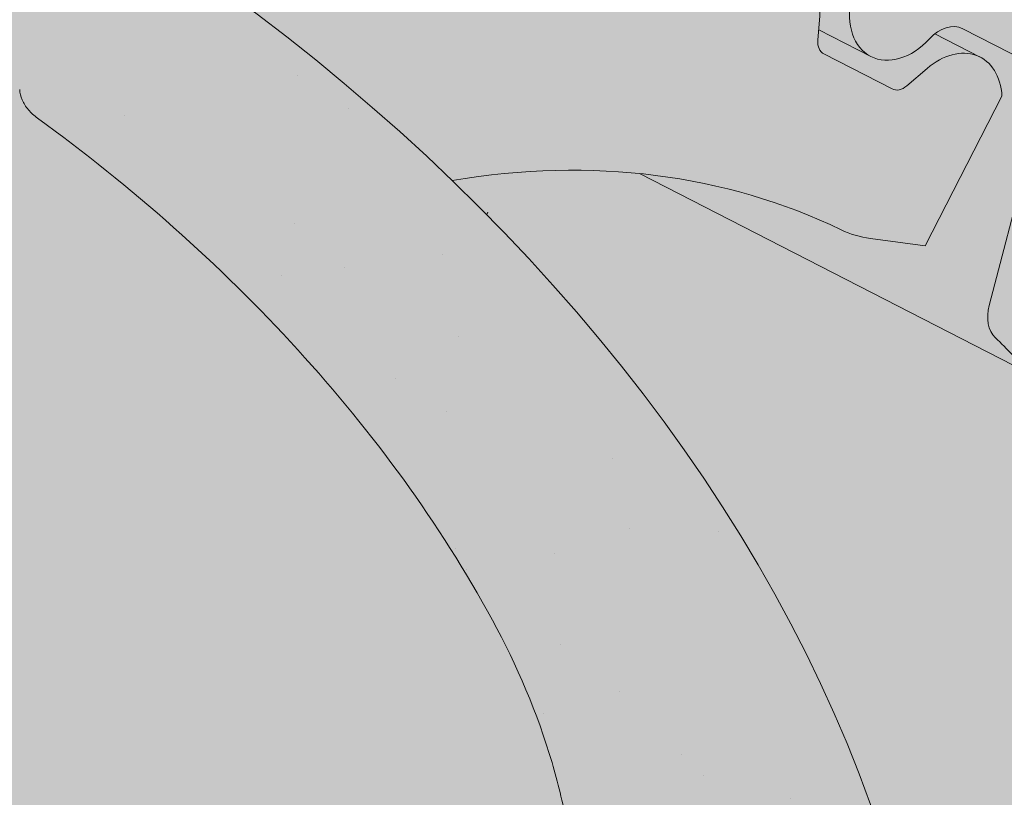
# Model space of a CAD drawing. Units: metres. Extents: x 0 to 277, y 0 to 190.
# Drawn here: x 94 to 99, y 120 to 124 of the extents above; entities that cross this region are included whole.
import ezdxf

# ---------------------------------------------------------------- set-up
doc = ezdxf.new("R2010")
doc.units = ezdxf.units.M
doc.header["$LTSCALE"] = 0.05
doc.layers.get('0').update_dxf_attribs({"linetype": 'CONTINUOUS'})

msp = doc.modelspace()

# ---------------------------------------------------------------- hatches: boundary and pattern name
at = {"linetype": 'Continuous', "lineweight": 18, "true_color": 0xe36466}
h = msp.add_hatch(color=13, dxfattribs=at)
h.dxf.hatch_style = 1
edge = h.paths.add_edge_path()
edge.add_ellipse((87.49208617050618, 124.4412683862342), major_axis=(2.741457360258679, 5.337078933450722), ratio=0.7071067811865475, start_angle=-17.95760594039149, end_angle=-1.08e-13)
edge.add_line((90.23354353075602, 129.7783473196897), (90.23354355935527, 129.7783473049994))
edge.add_line((90.23354355935527, 129.7783473049994), (99.66825529470916, 124.9320895952447))
edge.add_ellipse((96.92679793443325, 119.5950106618023), major_axis=(2.741457360258678, 5.337078933450722), ratio=0.7071067811865471, start_angle=1.799e-13, end_angle=17.95760576562045)
edge.add_line((97.84649339958233, 125.2544417510576), (91.55668555762804, 128.4852802336711))
edge = h.paths.add_edge_path()
edge.add_ellipse((96.92679793443325, 119.5950106618023), major_axis=(2.741457360258677, 5.337078933450721), ratio=0.7071067811865471, start_angle=2.2737367544323206e-13, end_angle=17.95760576562037, ccw=False)
edge.add_ellipse((96.92679793443325, 119.5950106618023), major_axis=(2.741457360258677, 5.337078933450721), ratio=0.7071067811865471, start_angle=-43.56332896977739, end_angle=2.2737367544323206e-13, ccw=False)
edge.add_line((101.5910368910112, 121.2237266695317), (99.5846025852748, 122.2543567508785))
edge.add_ellipse((95.87605946729542, 117.5494292791327), major_axis=(2.787148316264216, 5.42603024901062), ratio=0.7071067811865471, start_angle=348.9417914884862, end_angle=351.4141741142835)
edge.add_ellipse((99.51857821986614, 122.6047970462634), major_axis=(-0.0913819120086223, -0.1779026311150246), ratio=0.7071067811865472, start_angle=294.03208385409016, end_angle=351.41417411428256, ccw=False)
edge.add_line((99.37112522182639, 122.6129268018671), (99.65268831402847, 123.6923708447196))
edge.add_ellipse((99.5052353159885, 123.7005006003223), major_axis=(0.0913819120086228, 0.1779026311150244), ratio=0.7071067811865475, start_angle=294.0320838540909, end_angle=360)
edge.add_line((99.59661722799736, 123.8784032314371), (99.23281938577276, 124.0652725441547))
edge.add_ellipse((99.1414374737638, 123.8873699130398), major_axis=(0.0913819120086228, 0.1779026311150244), ratio=0.7071067811865475, start_angle=0, end_angle=47.40870836523017)
edge.add_ellipse((99.1414374737638, 123.8873699130398), major_axis=(0.0913819120086228, 0.1779026311150244), ratio=0.7071067811865475, start_angle=47.40870836523017, end_angle=61.09899923137782)
edge.add_ellipse((98.91056262931924, 124.2308037584928), major_axis=(-0.1599183460150898, -0.3113296044512926), ratio=0.7071067811865472, start_angle=1.7053025658242404e-12, end_angle=61.09899923137448, ccw=False)
edge.add_ellipse((98.91056262931924, 124.2308037584928), major_axis=(-0.1599183460150898, -0.3113296044512926), ratio=0.7071067811865472, start_angle=-61.09899614847558, end_angle=1.7053025658242404e-12, ccw=False)
edge.add_ellipse((98.49692396085726, 124.2184323417159), major_axis=(0.0913819120086228, 0.1779026311150244), ratio=0.7071067811865475, start_angle=298.9009953735497, end_angle=359.9999908237702)
edge.add_line((98.58830590135796, 124.3963349581956), (98.30640777896697, 124.5411354552668))
edge.add_ellipse((98.2150258384666, 124.3632328387869), major_axis=(0.0913819120086227, 0.1779026311150241), ratio=0.7071067811865474, start_angle=-9.1762297975e-06, end_angle=50.76847279674758)
edge.add_line((98.15177414166222, 124.5081439310016), (98.00826507925973, 124.3851223244624))
edge.add_ellipse((97.97663920877262, 124.4575778516376), major_axis=(-0.0456909560043113, -0.0889513155575121), ratio=0.7071067811865474, start_angle=1.8352459619563888e-05, end_angle=50.76849295572072, ccw=False)
edge.add_line((97.93094828126067, 124.3686265214447), (97.72813551357812, 124.4728038367234))
edge.add_ellipse((97.81951739709525, 124.6507064824735), major_axis=(-0.0913819120086235, -0.1779026311150237), ratio=0.7071067811865475, start_angle=-6.569215183973824, end_angle=9.176230093999038e-06, ccw=False)
edge.add_line((97.70910300910793, 124.4855038769362), (97.52940568580095, 124.6371342611468))
edge.add_line((97.52940568580095, 124.6371342611468), (97.84649340036725, 125.2544417509515))
at = {"linetype": 'Continuous', "lineweight": 9, "true_color": 0x96363a}
h = msp.add_hatch(color=17, dxfattribs=at)
h.dxf.hatch_style = 1
edge = h.paths.add_edge_path()
edge.add_spline(control_points=[(112.9861889961963, 114.0643084402719), (112.808025102206, 114.1822264283651), (112.6256873277416, 114.2940574022135), (112.1704867083713, 114.5523347141916), (111.8935016864765, 114.6917664835379), (111.6107333586967, 114.8170395496343)], knot_values=[-15.66483384577618, -15.66483384577618, -15.66483384577618, -15.66483384577618, -9.278267852786936, -9.278267852786936, -6.1013253179e-06, -6.1013253179e-06, -6.1013253179e-06, -6.1013253179e-06], degree=3, periodic=0)
edge.add_ellipse((110.0272473291729, 110.3699409337937), major_axis=(5.912419372061064, -3.036988173977137), ratio=0.7071067811865472, start_angle=97.58847713634707, end_angle=117.6838891322895)
edge.add_spline(control_points=[(109.9841678565805, 115.3459424569089), (109.9662486139882, 115.3499112520169), (109.946793481773, 115.3547285704409), (109.9129680720012, 115.3631767192595), (109.8916908802694, 115.3685365461023), (109.8621325493615, 115.3754739402653), (109.852703269195, 115.3776122091737), (109.8365509059691, 115.3811143042329), (109.8299235086749, 115.3825070064702), (109.8225186683377, 115.3840091264055), (109.8217762596975, 115.3841591379133), (109.8202856086541, 115.384459158232), (109.8195374242801, 115.3846091465398), (109.817233470414, 115.3850691893369), (109.8156776158085, 115.3853772868056), (109.8068373856615, 115.3871134546029), (109.7995696284914, 115.3884852586039), (109.7798096899333, 115.3920777580253), (109.7677061345153, 115.3941342435559), (109.717764654672, 115.4022162056661), (109.6840941855633, 115.4068196250281), (109.6505822915408, 115.4128359360534)], knot_values=[-3.229731892711856, -3.229731892711856, -3.229731892711856, -3.229731892711856, -2.685582960873966, -2.685582960873966, -2.116326002444113, -2.116326002444113, -1.844330571164863, -1.844330571164863, -1.657776771941324, -1.657776771941324, -1.636991348620692, -1.636991348620692, -1.61605066412869, -1.61605066412869, -1.572519164328063, -1.572519164328063, -1.3688266122044, -1.3688266122044, -1.021448178979862, -1.021448178979862, -1.83276050796e-05, -1.83276050796e-05, -1.83276050796e-05, -1.83276050796e-05], degree=3, periodic=0)
edge.add_ellipse((110.0272473291729, 110.3699409337937), major_axis=(5.912419372061064, -3.036988173977137), ratio=0.7071067811865472, start_angle=121.4594803317261, end_angle=160.1583297862419)
edge.add_ellipse((104.0027025079084, 116.8371551483204), major_axis=(2.390126980194902, -1.227718623522674), ratio=0.7071067811865472, start_angle=270, end_angle=340.1583297862423, ccw=False)
edge.add_line((103.1345743438284, 115.1470801527267), (98.78133095958805, 117.3831780754927))
edge.add_spline(control_points=[(98.78133095958805, 117.3831780754927), (98.57234304785851, 117.5083194436036), (98.35187984109092, 117.6651904403804), (97.8850557996148, 118.0918652565623), (97.65925591789524, 118.3627842787014), (97.33436553867598, 118.9407195808789), (97.25175818801297, 119.1984176643607), (97.20033349292021, 119.5105180254339), (97.19682922436886, 119.5642019678593), (97.18508062342988, 119.7035838431342), (97.17167942881673, 119.8005972862562), (97.13363717055933, 120.0033492518001), (97.10800612236955, 120.1087617340149), (97.00103400755455, 120.4720000730615), (96.89365186188519, 120.7227632225484), (96.76448256750649, 120.9607755936351)], knot_values=[-25.45398980698394, -25.45398980698394, -25.45398980698394, -25.45398980698394, -22.48794049209012, -22.48794049209012, -18.914544058563, -18.914544058563, -15.62216031345948, -15.62216031345948, -14.36253968489265, -14.36253968489265, -11.412710034128, -11.412710034128, -8.153255518216667, -8.153255518216667, -0.0293250075017345, -0.0293250075017345, -0.0293250075017345, -0.0293250075017345], degree=3, periodic=0)
edge.add_spline(control_points=[(96.76448256750649, 120.9607755936351), (96.48609332676261, 121.4724481967097), (96.13664431939382, 121.9479084149917), (95.33358586782985, 122.8297891808502), (94.87008938293155, 123.2382976031397), (94.37737400782856, 123.5957488014108)], knot_values=[-35.73888908413742, -35.73888908413742, -35.73888908413742, -35.73888908413742, -18.27506432687561, -18.27506432687561, -0.0137565859905873, -0.0137565859905873, -0.0137565859905873, -0.0137565859905873], degree=3, periodic=0)
edge.add_spline(control_points=[(94.28396651771556, 123.7455815961235), (94.28473396221597, 123.7273778324184), (94.28934081439348, 123.7094750178469), (94.30461593887271, 123.6736878551439), (94.31601485281948, 123.6560169701737), (94.34335352748377, 123.6234848910974), (94.35970328433046, 123.6085756955586), (94.37737646050476, 123.5957555096783)], knot_values=[-1.814066931324257, -1.814066931324257, -1.814066931324257, -1.814066931324257, -1.267468810272692, -1.267468810272692, -0.6501835417112075, -0.6501835417112075, -7.2112929623e-06, -7.2112929623e-06, -7.2112929623e-06, -7.2112929623e-06], degree=3, periodic=0)
edge.add_ellipse((94.01644347741323, 123.7991850871551), major_axis=(0.251592313704749, -0.1292335393181874), ratio=0.7071067811865474, start_angle=15.85756886561878, end_angle=89.99999999999928)
edge.add_line((94.10782538942058, 123.9770877182708), (93.38022970497178, 124.3508263437056))
edge.add_ellipse((93.28884779296315, 124.1729237125906), major_axis=(0.251592313704728, -0.1292335393181767), ratio=0.7071067811865474, start_angle=89.99999999999928, end_angle=164.5690988050574)
edge.add_ellipse((92.73571619206535, 124.6818887723815), major_axis=(0.4402865489832724, -0.2261586938068088), ratio=0.7071067811865474, start_angle=195.4309011949356, end_angle=344.5690988050596, ccw=False)
edge.add_ellipse((91.9998207671502, 124.8350485699425), major_axis=(0.2515923137047232, -0.1292335393181742), ratio=0.7071067811865474, start_angle=15.43090119494141, end_angle=89.99999999999928)
edge.add_line((92.0912026791592, 125.0129512010573), (91.52740643437681, 125.3025521951999))
edge.add_ellipse((91.43602452236865, 125.1246495640847), major_axis=(0.2515923137047268, -0.129233539318176), ratio=0.7071067811865472, start_angle=89.99999999999928, end_angle=157.7923457013987)
edge.add_line((91.26383014330732, 125.3255204077125), (91.05677119151208, 125.2351419968614))
edge.add_ellipse((90.97067400198188, 125.3355774186755), major_axis=(0.1257961568523656, -0.0646167696590895), ratio=0.7071067811865475, start_angle=269.99999999999943, end_angle=337.7923457013967, ccw=False)
edge.add_line((90.92498304597683, 125.2466261031183), (90.51935751061335, 125.4549807336752))
edge.add_ellipse((90.61073942262277, 125.6328833647897), major_axis=(0.2515923137047251, -0.1292335393181751), ratio=0.7071067811865476, start_angle=257.0298610895775, end_angle=269.9999999999993, ccw=False)
edge.add_line((90.4801042135091, 125.4780674449503), (90.09659768002341, 125.7343869716264))
edge.add_line((90.09659768002341, 125.7343869716264), (90.41368539446869, 126.3516944611953))
edge.add_ellipse((91.06644188931102, 119.8845537515429), major_axis=(-7.547769411141787, 3.877006179545283), ratio=0.7071067811865475, start_angle=199.8416702137564, end_angle=302.95145732787444, ccw=False)
edge.add_ellipse((99.83244407083413, 118.7544184704667), major_axis=(-0.7547769411141707, 0.387700617954524), ratio=0.707106781186547, start_angle=19.84167021375788, end_angle=90.00000000000158)
edge.add_line((99.55829833480827, 118.2207105771217), (103.6371748598748, 116.125544623861))
edge.add_ellipse((103.9113205959009, 116.6592525172059), major_axis=(-0.7547769411141642, 0.3877006179545208), ratio=0.7071067811865474, start_angle=90.00000000000158, end_angle=160.1583297862421)
edge.add_ellipse((109.9358654171653, 110.1920383026792), major_axis=(-7.547769411141795, 3.877006179545287), ratio=0.7071067811865475, start_angle=199.8416702136077, end_angle=340.1583297862408, ccw=False)
edge.add_ellipse((118.7018675986883, 109.0619030216031), major_axis=(-0.7547769411141707, 0.387700617954524), ratio=0.707106781186547, start_angle=19.84167021375579, end_angle=89.99999999999719)
edge.add_line((118.4277218626629, 108.5281951282578), (120.6051765455887, 107.4097182907272))
edge.add_line((120.6051765455887, 107.4097182907272), (120.6051765455887, 106.1730867770664))
edge.add_line((120.6051765455887, 106.1730867770664), (117.2672500242264, 107.887654491746))
edge.add_spline(control_points=[(117.2672500241968, 107.8876544917698), (117.1672248926101, 107.964325202637), (117.0708343513179, 108.0455536572378), (116.684523293241, 108.404927696463), (116.4506893898034, 108.7083353142306), (116.1360608211046, 109.3166462255404), (116.067104605746, 109.5784250099183), (116.0315397909628, 109.8537022921196), (116.0320749037352, 109.8651249236423), (116.0218383647708, 109.9700022459512), (116.0160837427874, 110.016444253655), (115.9899843316455, 110.1913786446873), (115.9618936307168, 110.3188833909774), (115.853584344686, 110.7005691015117), (115.7492014030564, 110.9488103698694), (115.6165138000391, 111.1970897599108), (115.6124319344686, 111.204643633448), (115.6059948790187, 111.2164485049747)], knot_values=[-37.61498207521388, -37.61498207521388, -37.61498207521388, -37.61498207521388, -35.12633789905134, -35.12633789905134, -27.14789376616006, -27.14789376616006, -19.741972629851, -19.741972629851, -17.52369684325212, -17.52369684325212, -15.7508430807229, -15.7508430807229, -10.82483663900226, -10.82483663900226, -0.7223210038023379, -0.7223210038023379, -0.1832772510276457, -0.1832772510276457, -0.1832772510276457, -0.1832772510276457], degree=3, periodic=0)
edge.add_spline(control_points=[(115.6064125754711, 111.2166763599665), (115.2626015872725, 111.8295939576533), (114.827567324521, 112.3761246138542), (114.0144003250257, 113.2582673073788), (113.5129600151554, 113.712269344175), (112.9861889928264, 114.0643084101899)], knot_values=[-36.38442081458756, -36.38442081458756, -36.38442081458756, -36.38442081458756, -19.0930884706572, -19.0930884706572, -0.0967154382140028, -0.0967154382140028, -0.0967154382140028, -0.0967154382140028], degree=3, periodic=0)
at = {"linetype": 'Continuous', "lineweight": 9}
h = msp.add_hatch(dxfattribs=at)
h.set_pattern_fill('AR-SAND', color=256, scale=0.025)
h.set_pattern_definition([(37.5, (139.3167519073893, -113.1689587627145), (-0.0400007823996012, 1.223533093323355), [0, -0.9652000000000001, 0, -1.0795, 0, -1.031875]), (7.499999999999999, (139.3167519073893, -113.1689587627145), (1.123808207845006, 1.792062751420885), [0, -0.5207, 0, -0.86995, 0, -0.333375]), (327.5, (138.5357019073893, -113.1689587627145), (1.977480925603645, 0.0035929616963644), [0, -0.3175, 0, -1.143, 0, -1.49225]), (317.5, (138.5357019073893, -113.1689587627145), (1.908891131180743, 0.5573233081430408), [0, -0.15875, 0, -0.7493, 0, -0.8572500000000001])])
edge = h.paths.add_edge_path()
edge.add_spline(control_points=[(111.6107333586967, 114.8170395496343), (111.8935016864765, 114.6917664835379), (112.1704867083713, 114.5523347141916), (112.6256873277416, 114.2940574022135), (112.808025102206, 114.1822264283651), (112.9861889961963, 114.0643084402719)], knot_values=[-15.66483384577618, -15.66483384577618, -15.66483384577618, -15.66483384577618, -6.386572094314562, -6.386572094314562, -6.1013253188e-06, -6.1013253188e-06, -6.1013253188e-06, -6.1013253188e-06], degree=3, periodic=0)
edge.add_ellipse((110.0272473291729, 110.3699409337937), major_axis=(5.912419372061064, -3.036988173977137), ratio=0.7071067811865472, start_angle=97.58847713634707, end_angle=117.6838891322895)
edge.add_spline(control_points=[(109.6505822915408, 115.4128359360534), (109.6840941855633, 115.4068196250281), (109.717764654672, 115.4022162056661), (109.7677061345153, 115.3941342435559), (109.7798096899333, 115.3920777580253), (109.7995696284914, 115.3884852586039), (109.8068373856615, 115.3871134546029), (109.8156776158085, 115.3853772868056), (109.817233470414, 115.3850691893369), (109.8195374242801, 115.3846091465398), (109.8202856086541, 115.384459158232), (109.8217762596975, 115.3841591379133), (109.8225186683377, 115.3840091264055), (109.8299235086749, 115.3825070064702), (109.8365509059691, 115.3811143042329), (109.852703269195, 115.3776122091737), (109.8621325493615, 115.3754739402653), (109.8916908802694, 115.3685365461023), (109.9129680720012, 115.3631767192595), (109.946793481773, 115.3547285704409), (109.9662486139882, 115.3499112520169), (109.9841678565805, 115.3459424569089)], knot_values=[-3.229731892711856, -3.229731892711856, -3.229731892711856, -3.229731892711856, -2.208302041337073, -2.208302041337073, -1.860923608112535, -1.860923608112535, -1.657231055988872, -1.657231055988872, -1.613699556188246, -1.613699556188246, -1.592758871696243, -1.592758871696243, -1.571973448375611, -1.571973448375611, -1.385419649152073, -1.385419649152073, -1.113424217872823, -1.113424217872823, -0.5441672594429701, -0.5441672594429701, -1.83276050798e-05, -1.83276050798e-05, -1.83276050798e-05, -1.83276050798e-05], degree=3, periodic=0)
edge.add_ellipse((110.0272473291729, 110.3699409337937), major_axis=(5.912419372061064, -3.036988173977137), ratio=0.7071067811865472, start_angle=121.4594803317261, end_angle=160.1583297862419)
edge.add_ellipse((104.0027025079084, 116.8371551483204), major_axis=(2.390126980194902, -1.227718623522674), ratio=0.7071067811865474, start_angle=270, end_angle=340.1583297862423, ccw=False)
edge.add_line((103.134574343828, 115.1470801527269), (98.78133095958805, 117.3831780754927))
edge.add_spline(control_points=[(98.78133095958805, 117.3831780754927), (98.57234304785851, 117.5083194436036), (98.35187984109092, 117.6651904403804), (97.8850557996148, 118.0918652565623), (97.65925591789524, 118.3627842787014), (97.33436553867598, 118.9407195808789), (97.25175818801297, 119.1984176643607), (97.20033349292021, 119.5105180254339), (97.19682922436886, 119.5642019678593), (97.18508062342988, 119.7035838431342), (97.17167942881673, 119.8005972862562), (97.13363717055933, 120.0033492518001), (97.10800612236955, 120.1087617340149), (97.00103400755455, 120.4720000730615), (96.89365186188519, 120.7227632225484), (96.76448256750649, 120.9607755936351)], knot_values=[-25.45398980698394, -25.45398980698394, -25.45398980698394, -25.45398980698394, -22.48794049209012, -22.48794049209012, -18.914544058563, -18.914544058563, -15.62216031345948, -15.62216031345948, -14.36253968489265, -14.36253968489265, -11.412710034128, -11.412710034128, -8.153255518216667, -8.153255518216667, -0.0293250075017345, -0.0293250075017345, -0.0293250075017345, -0.0293250075017345], degree=3, periodic=0)
edge.add_spline(control_points=[(96.76448256750649, 120.9607755936351), (96.48609332676261, 121.4724481967097), (96.13664431939382, 121.9479084149917), (95.33358586782985, 122.8297891808502), (94.87008938293155, 123.2382976031397), (94.37737400782856, 123.5957488014108)], knot_values=[-35.73888908413742, -35.73888908413742, -35.73888908413742, -35.73888908413742, -18.27506432687561, -18.27506432687561, -0.0137565859905873, -0.0137565859905873, -0.0137565859905873, -0.0137565859905873], degree=3, periodic=0)
edge.add_spline(control_points=[(94.28396651771556, 123.7455815961235), (94.28473396221597, 123.7273778324184), (94.28934081439348, 123.7094750178469), (94.30461593887271, 123.6736878551439), (94.31601485281948, 123.6560169701737), (94.34335352748377, 123.6234848910974), (94.35970328433046, 123.6085756955586), (94.37737646050476, 123.5957555096783)], knot_values=[-1.814066931324257, -1.814066931324257, -1.814066931324257, -1.814066931324257, -1.267468810272692, -1.267468810272692, -0.6501835417112075, -0.6501835417112075, -7.2112929623e-06, -7.2112929623e-06, -7.2112929623e-06, -7.2112929623e-06], degree=3, periodic=0)
edge.add_ellipse((94.01644347741323, 123.7991850871551), major_axis=(0.251592313704749, -0.1292335393181874), ratio=0.7071067811865474, start_angle=15.85756886561878, end_angle=89.99999999999928)
edge.add_line((94.10782538942058, 123.9770877182708), (93.35632204804406, 124.3631068107679))
edge.add_ellipse((93.28884779296315, 124.1729237125906), major_axis=(0.251592313704728, -0.1292335393181767), ratio=0.7071067811865474, start_angle=89.99999999999928, end_angle=155.3149115355019)
edge.add_ellipse((93.28884779296315, 124.1729237125906), major_axis=(0.251592313704728, -0.1292335393181767), ratio=0.7071067811865474, start_angle=155.3149115355019, end_angle=164.5690988050574)
edge.add_ellipse((92.73571619206535, 124.6818887723815), major_axis=(0.4402865489832724, -0.2261586938068088), ratio=0.7071067811865472, start_angle=269.9999999999907, end_angle=344.5690988050596, ccw=False)
edge.add_ellipse((92.73571619206535, 124.6818887723815), major_axis=(0.4402865489832724, -0.2261586938068088), ratio=0.7071067811865472, start_angle=195.4309011949356, end_angle=269.9999999999907, ccw=False)
edge.add_ellipse((91.9998207671502, 124.8350485699425), major_axis=(0.2515923137047232, -0.1292335393181742), ratio=0.7071067811865474, start_angle=15.43090119494141, end_angle=89.99999999999928)
edge.add_line((92.09120267915924, 125.0129512010573), (91.52740643437684, 125.3025521951999))
edge.add_ellipse((91.43602452236865, 125.1246495640847), major_axis=(0.2515923137047268, -0.129233539318176), ratio=0.7071067811865472, start_angle=89.99999999999928, end_angle=157.7923457013987)
edge.add_line((91.26383014330732, 125.3255204077125), (91.05677119151215, 125.2351419968614))
edge.add_ellipse((90.97067400198188, 125.3355774186755), major_axis=(0.1257961568523656, -0.0646167696590895), ratio=0.7071067811865475, start_angle=269.99999999999943, end_angle=337.7923457013967, ccw=False)
edge.add_line((90.92498304597709, 125.2466261031182), (90.51935751061345, 125.4549807336751))
edge.add_ellipse((90.61073942262277, 125.6328833647897), major_axis=(0.2515923137047251, -0.1292335393181751), ratio=0.7071067811865476, start_angle=257.0298610895775, end_angle=269.9999999999993, ccw=False)
edge.add_line((90.48010421350912, 125.4780674449502), (90.09659768002341, 125.7343869716264))
edge.add_line((90.09659768002341, 125.7343869716264), (90.41368539446869, 126.3516944611953))
edge.add_ellipse((91.06644188931102, 119.8845537515429), major_axis=(-7.547769411141787, 3.877006179545283), ratio=0.7071067811865475, start_angle=269.99999999999915, end_angle=302.95145732787444, ccw=False)
edge.add_ellipse((91.06644188931102, 119.8845537515429), major_axis=(-7.547769411141787, 3.877006179545283), ratio=0.7071067811865475, start_angle=252.3207788879906, end_angle=269.99999999999915, ccw=False)
edge.add_ellipse((91.06644188931102, 119.8845537515429), major_axis=(-7.547769411141787, 3.877006179545283), ratio=0.7071067811865475, start_angle=238.85113677649952, end_angle=252.3207788879906, ccw=False)
edge.add_ellipse((91.06644188931102, 119.8845537515429), major_axis=(-7.547769411141787, 3.877006179545283), ratio=0.7071067811865475, start_angle=236.67407562086322, end_angle=238.85113677649952, ccw=False)
edge.add_ellipse((91.06644188931102, 119.8845537515429), major_axis=(-7.547769411141787, 3.877006179545283), ratio=0.7071067811865475, start_angle=199.8416702137564, end_angle=236.67407562086322, ccw=False)
edge.add_ellipse((99.83244407083413, 118.7544184704667), major_axis=(-0.7547769411141707, 0.387700617954524), ratio=0.707106781186547, start_angle=19.84167021375788, end_angle=90.00000000000158)
edge.add_line((99.55829833480828, 118.2207105771217), (103.6371748598744, 116.1255446238612))
edge.add_ellipse((103.9113205959009, 116.6592525172059), major_axis=(-0.7547769411141642, 0.3877006179545208), ratio=0.7071067811865474, start_angle=90.00000000000158, end_angle=160.1583297862421)
edge.add_ellipse((109.9358654171653, 110.1920383026792), major_axis=(-7.547769411141795, 3.877006179545287), ratio=0.7071067811865475, start_angle=269.99999999999886, end_angle=340.1583297862408, ccw=False)
edge.add_ellipse((109.9358654171653, 110.1920383026792), major_axis=(-7.547769411141795, 3.877006179545287), ratio=0.7071067811865475, start_angle=252.32077888799608, end_angle=269.99999999999886, ccw=False)
edge.add_ellipse((109.9358654171653, 110.1920383026792), major_axis=(-7.547769411141795, 3.877006179545287), ratio=0.7071067811865475, start_angle=238.8511367763218, end_angle=252.32077888799608, ccw=False)
edge.add_ellipse((109.9358654171653, 110.1920383026792), major_axis=(-7.547769411141795, 3.877006179545287), ratio=0.7071067811865475, start_angle=236.6740756208638, end_angle=238.8511367763218, ccw=False)
edge.add_ellipse((109.9358654171653, 110.1920383026792), major_axis=(-7.547769411141795, 3.877006179545287), ratio=0.7071067811865475, start_angle=234.2221374712052, end_angle=236.6740756208638, ccw=False)
edge.add_ellipse((109.9358654171653, 110.1920383026792), major_axis=(-7.547769411141795, 3.877006179545287), ratio=0.7071067811865475, start_angle=199.8416702136077, end_angle=234.2221374712052, ccw=False)
edge.add_ellipse((118.7018675986883, 109.0619030216031), major_axis=(-0.7547769411141707, 0.387700617954524), ratio=0.707106781186547, start_angle=19.84167021375579, end_angle=89.99999999999719)
edge.add_line((118.4277218626624, 108.528195128258), (120.6051765455887, 107.4097182907272))
edge.add_line((120.6051765455887, 107.4097182907272), (120.6051765455887, 106.1730867770664))
edge.add_line((120.6051765455887, 106.1730867770664), (117.2672500242262, 107.8876544917461))
edge.add_spline(control_points=[(117.2672500241968, 107.8876544917698), (117.1672248926101, 107.964325202637), (117.0708343513179, 108.0455536572378), (116.684523293241, 108.404927696463), (116.4506893898034, 108.7083353142306), (116.1360608211046, 109.3166462255404), (116.067104605746, 109.5784250099183), (116.0315397909628, 109.8537022921196), (116.0320749037352, 109.8651249236423), (116.0218383647708, 109.9700022459512), (116.0160837427874, 110.016444253655), (115.9899843316455, 110.1913786446873), (115.9618936307168, 110.3188833909774), (115.853584344686, 110.7005691015117), (115.7492014030564, 110.9488103698694), (115.6165138000391, 111.1970897599108), (115.6124319344686, 111.204643633448), (115.6059948790187, 111.2164485049747)], knot_values=[-37.61498207521388, -37.61498207521388, -37.61498207521388, -37.61498207521388, -35.12633789905134, -35.12633789905134, -27.14789376616006, -27.14789376616006, -19.741972629851, -19.741972629851, -17.52369684325212, -17.52369684325212, -15.7508430807229, -15.7508430807229, -10.82483663900226, -10.82483663900226, -0.7223210038023379, -0.7223210038023379, -0.1832772510276457, -0.1832772510276457, -0.1832772510276457, -0.1832772510276457], degree=3, periodic=0)
edge.add_spline(control_points=[(115.6064125754711, 111.2166763599665), (115.2626015872725, 111.8295939576533), (114.827567324521, 112.3761246138542), (114.0144003250257, 113.2582673073788), (113.5129600151554, 113.712269344175), (112.9861889928264, 114.0643084101899)], knot_values=[-36.38442081458756, -36.38442081458756, -36.38442081458756, -36.38442081458756, -19.0930884706572, -19.0930884706572, -0.0967154382140028, -0.0967154382140028, -0.0967154382140028, -0.0967154382140028], degree=3, periodic=0)
at = {"linetype": 'Continuous', "lineweight": 18, "true_color": 0xe36466}
h = msp.add_hatch(color=13, dxfattribs=at)
h.dxf.hatch_style = 1
edge = h.paths.add_edge_path()
edge.add_ellipse((91.06644188931074, 119.8845537515424), major_axis=(-7.547769411141795, 3.877006179545287), ratio=0.7071067811865475, start_angle=238.8511367763253, end_angle=252.3207788879968)
edge.add_ellipse((96.9267979344333, 119.5950106618023), major_axis=(2.741457360258677, 5.337078933450717), ratio=0.7071067811865474, start_angle=19.998247900471483, end_angle=45.38486801008253, ccw=False)
edge.add_ellipse((97.62547489784521, 125.1336793195934), major_axis=(-0.0456909560043105, -0.0889513155575127), ratio=0.7071067811865472, start_angle=180.0000000000044, end_angle=199.9982303836828, ccw=False)
edge.add_ellipse((97.62547489784521, 125.1336793195934), major_axis=(-0.0456909560043105, -0.0889513155575127), ratio=0.7071067811865472, start_angle=90.00000000002319, end_angle=180.0000000000044, ccw=False)
edge.add_line((97.68837297627108, 125.1013709347632), (97.40303704437508, 124.5458779283227))
edge.add_ellipse((97.46593512280111, 124.5135695434929), major_axis=(0.0456909560043114, 0.0889513155575122), ratio=0.7071067811865475, start_angle=89.99999999997767, end_angle=182.5118539958243)
edge.add_line((97.42422649151435, 124.4227883800075), (98.00281962362777, 124.1869773281463))
edge.add_ellipse((98.03835184801773, 124.2802757441296), major_axis=(0.0456909560043114, 0.0889513155575122), ratio=0.7071067811865475, start_angle=182.5118539958243, end_angle=230.7684929556717)
edge.add_line((98.06997771850519, 124.2078202169547), (98.15486575814947, 124.2805895796567))
edge.add_ellipse((98.24974331071842, 124.063222947646), major_axis=(0.1370728680129366, 0.2668539466725414), ratio=0.7071067811865474, start_angle=-7.219114195322618e-12, end_angle=50.768475036656184, ccw=False)
edge.add_ellipse((98.24974331071842, 124.063222947646), major_axis=(0.1370728680129366, 0.2668539466725414), ratio=0.7071067811865474, start_angle=-50.76848399615278, end_angle=-7.219114195322618e-12, ccw=False)
edge.add_line((98.48169374434025, 124.1127102556095), (98.47231701084672, 124.005105685373))
edge.add_ellipse((98.54963382429884, 124.0216014804546), major_axis=(0.0456909560043114, 0.0889513155575122), ratio=0.7071067811865475, start_angle=129.2315339228241, end_angle=180.0000183527331)
edge.add_line((98.50394289678725, 123.9326501502615), (98.86697754117363, 123.7461728636611))
edge.add_ellipse((98.90716385617623, 123.8379517069314), major_axis=(0.0456909560043114, 0.0889513155575122), ratio=0.7071067811865475, start_angle=180.0000183527331, end_angle=230.7684929556633)
edge.add_line((98.93878972666408, 123.7654961797568), (99.04539645227686, 123.8568836533644))
edge.add_ellipse((99.15924952476102, 123.5960437030108), major_axis=(0.1644874416155204, 0.3202247360070428), ratio=0.7071067811865472, start_angle=0.008580780564898305, end_angle=50.768477420660304, ccw=False)
edge.add_ellipse((99.15924952476102, 123.5960437030108), major_axis=(0.1644874416155204, 0.3202247360070428), ratio=0.7071067811865472, start_angle=-40.42555559151998, end_angle=0.008580780564898305, ccw=False)
edge.add_line((99.43853759136147, 123.7110814164757), (99.0346583497333, 122.9248078732869))
edge.add_line((99.0346583497333, 122.9248078732869), (98.7483108382948, 122.9638547253829))
edge.add_ellipse((99.03948397683274, 123.9051065999785), major_axis=(0.4569095600418815, 0.8895131555727221), ratio=0.7071067811865474, start_angle=180.7268647504354, end_angle=189.9985870856129, ccw=False)
edge.add_ellipse((95.87605946729542, 117.5494292791327), major_axis=(2.78714831626421, 5.42603024901061), ratio=0.7071067811865474, start_angle=0.7268626179645306, end_angle=11.05820851151395)
edge.add_ellipse((95.87605946729542, 117.5494292791327), major_axis=(2.78714831626421, 5.42603024901061), ratio=0.7071067811865474, start_angle=11.05820851151395, end_angle=20.43226056530412)
at = {"linetype": 'Continuous', "lineweight": 9, "true_color": 0xbc4b50}
h = msp.add_hatch(color=15, dxfattribs=at)
h.dxf.hatch_style = 1
edge = h.paths.add_edge_path()
edge.add_line((83.90366544721515, 124.133768885864), (86.15342517029119, 124.3613045675453))
edge.add_spline(control_points=[(86.15342258059383, 124.3613042494723), (86.18044150293149, 124.3640378199619), (86.20851059503497, 124.3679984147208), (86.25056131407148, 124.3743594476645), (86.26948527954345, 124.377344047762), (86.2874771214245, 124.3802017670726), (86.29111129012045, 124.3807803357377), (86.2964156664122, 124.3816264092774), (86.29812778268217, 124.3818997469048), (86.30025745664516, 124.3822400490731), (86.30068160341625, 124.3823078387988), (86.3015301325276, 124.3824434860634), (86.30195470918324, 124.3825113746971), (86.3157927576695, 124.3847245371208), (86.33361746520075, 124.3875905168365), (86.3644375102977, 124.3926741289894), (86.38066240213243, 124.3954256079706), (86.41647335443355, 124.4019357239934), (86.43642863169924, 124.4058707146564), (86.45630214090473, 124.4103768952188)], knot_values=[-3.137713067505753, -3.137713067505753, -3.137713067505753, -3.137713067505753, -2.32300881326826, -2.32300881326826, -1.817838283267106, -1.817838283267106, -1.691059510770066, -1.691059510770066, -1.630968288566425, -1.630968288566425, -1.616028369044062, -1.616028369044062, -1.601073143866023, -1.601073143866023, -1.128486067052034, -1.128486067052034, -0.6269483050288401, -0.6269483050288401, -1.49270545244e-05, -1.49270545244e-05, -1.49270545244e-05, -1.49270545244e-05], degree=3, periodic=0)
edge.add_spline(control_points=[(86.4563044167495, 124.4103760198215), (86.61247253252236, 124.4457681323575), (86.735689617724, 124.4903356397279), (86.82583326028345, 124.5287613821783)], knot_values=[-30.10556936769113, -30.10556936769113, -30.10556936769113, -30.10556936769113, -24.13291774050242, -24.13291774050242, -24.13291774050242, -24.13291774050242], degree=3, periodic=0)
edge.add_spline(control_points=[(86.82583326028345, 124.5287613821783), (86.91065937062075, 124.5524601914794), (87.11787297185651, 124.6091098745921), (87.59890548152669, 124.679448608645), (87.81990495032824, 124.6909187515224), (88.23862850350622, 124.6870135459045), (88.43200369415744, 124.6760180948631), (88.63029569728661, 124.6619104975925), (88.64736560023545, 124.6606715675041), (88.74172693398098, 124.6537067375594), (88.80244983790442, 124.648793369151), (89.09992176402784, 124.6182051231612), (89.33057058586873, 124.5818797626879), (89.55331052881843, 124.528364509009)], knot_values=[-9.945776089962614, -9.945776089962614, -9.945776089962614, -9.945776089962614, -7.456783441977327, -7.456783441977327, -5.189370619885256, -5.189370619885256, -3.353471735597631, -3.353471735597631, -3.180640089895431, -3.180640089895431, -2.397352593935564, -2.397352593935564, -0.0498060070158086, -0.0498060070158086, -0.0498060070158086, -0.0498060070158086], degree=3, periodic=0)
edge.add_line((89.55331052881633, 124.5283645090095), (87.37531738096484, 122.3503713611581))
edge.add_line((87.37531738096484, 122.3503713611581), (83.90366544721515, 124.133768885864))
edge = h.paths.add_edge_path(flags=17)
edge.add_ellipse((93.43915618497537, 123.8135390904111), major_axis=(-0.4528661646685065, 0.2326203707727168), ratio=0.7071067811865475, start_angle=210.4115471326193, end_angle=269.9999999999877)
edge.add_line((93.60364362658969, 124.1337638264188), (93.1277068604939, 124.3782347002246))
edge.add_ellipse((93.28884779296315, 124.1729237125906), major_axis=(0.251592313704728, -0.1292335393181767), ratio=0.7071067811865474, start_angle=89.99999999999932, end_angle=155.314911535502, ccw=False)
edge.add_line((93.38022970497181, 124.3508263437056), (94.107825389419, 123.9770877182717))
edge.add_ellipse((94.01644347741323, 123.7991850871551), major_axis=(0.251592313704749, -0.1292335393181874), ratio=0.7071067811865474, start_angle=15.857568865618816, end_angle=89.99999999999932, ccw=False)
edge.add_spline(control_points=[(94.28396651771556, 123.7455815961235), (94.28473396221597, 123.7273778324184), (94.28934081439348, 123.7094750178469), (94.30461593887271, 123.6736878551439), (94.31601485281948, 123.6560169701737), (94.32970192997661, 123.6397298208563), (94.33007603426833, 123.63928785662), (94.3304517602727, 123.6388471530229)], knot_values=[-1.18115857649042, -1.18115857649042, -1.18115857649042, -1.18115857649042, -0.6345604554388555, -0.6345604554388555, -0.0172751868773702, -0.0172751868773702, -7.2112929623e-06, -7.2112929623e-06, -7.2112929623e-06, -7.2112929623e-06], degree=3, periodic=0)
edge.add_line((94.3304517602783, 123.638847153016), (93.78981843305286, 123.638847153016))
edge.add_line((93.78981843305286, 123.638847153016), (93.8926718993821, 123.839082646858))
edge = h.paths.add_edge_path()
edge.add_line((87.37531738096484, 122.3503713611581), (89.55331052881635, 124.5283645090095))
edge.add_spline(control_points=[(89.55331052881843, 124.528364509009), (89.57176140197532, 124.5239315225203), (89.59015800603916, 124.5193805825358), (89.66868115600954, 124.4993742861161), (89.72888739587601, 124.4825999969737), (89.87750577223716, 124.4370771748333), (89.96621279378058, 124.4062281120335), (90.14080951082968, 124.3365984791111), (90.22539115252061, 124.2984775654154), (90.31101807238844, 124.2551599207086)], knot_values=[-12.6844308055187, -12.6844308055187, -12.6844308055187, -12.6844308055187, -12.48996957089876, -12.48996957089876, -11.8515460727148, -11.8515460727148, -10.90028776659581, -10.90028776659581, -9.945776089962523, -9.945776089962523, -9.945776089962523, -9.945776089962523], degree=3, periodic=0)
edge.add_ellipse((90.75693264561312, 125.1502779823191), major_axis=(-1.257961568523633, 0.6461676965908812), ratio=0.7071067811865471, start_angle=90.70708514964313, end_angle=111.3989281503645)
edge.add_ellipse((90.0157034221728, 117.8389723688729), major_axis=(-7.673565567997522, 3.941622949206101), ratio=0.7071067811865474, start_angle=271.4534919515445, end_angle=291.3989281503646, ccw=False)
edge.add_ellipse((93.09901658851614, 124.2357998833318), major_axis=(-1.257961568520232, 0.6461676965891342), ratio=0.7071067811865474, start_angle=91.45349195155572, end_angle=109.4228053857023)
edge.add_line((92.96000764235964, 123.2163869559796), (93.48879263438266, 123.0528090581698))
edge.add_line((93.48879263438266, 123.0528090581698), (93.78981843305286, 123.638847153016))
edge.add_line((93.78981843305286, 123.638847153016), (94.33045176027912, 123.638847153016))
edge.add_spline(control_points=[(94.33045176027272, 123.6388471530229), (94.34422292448022, 123.6226944206261), (94.36017266465146, 123.608235205377), (94.37737646050476, 123.5957555096783)], knot_values=[-1.814066931324257, -1.814066931324257, -1.814066931324257, -1.814066931324257, -1.18115857649042, -1.18115857649042, -1.18115857649042, -1.18115857649042], degree=3, periodic=0)
edge.add_spline(control_points=[(94.37737400782856, 123.5957488014108), (94.87008938293155, 123.2382976031397), (95.33358586782985, 122.8297891808502), (96.13664431939382, 121.9479084149917), (96.48609332676261, 121.4724481967097), (96.76448256750649, 120.9607755936351)], knot_values=[-35.73888908413742, -35.73888908413742, -35.73888908413742, -35.73888908413742, -17.47758134325239, -17.47758134325239, -0.0137565859905848, -0.0137565859905848, -0.0137565859905848, -0.0137565859905848], degree=3, periodic=0)
edge.add_spline(control_points=[(96.76448256750649, 120.9607755936351), (96.89365186188519, 120.7227632225484), (97.00103400755455, 120.4720000730615), (97.10800612236955, 120.1087617340149), (97.13363717055933, 120.0033492518001), (97.17167942881673, 119.8005972862562), (97.18508062342988, 119.7035838431342), (97.19682922436886, 119.5642019678593), (97.20033349292021, 119.5105180254339), (97.24919531955472, 119.2139719067294), (97.32319713396751, 118.9760808858725), (97.45899015009815, 118.7205867517405)], knot_values=[-18.6876844065971, -18.6876844065971, -18.6876844065971, -18.6876844065971, -10.56375389588217, -10.56375389588217, -7.30429937997084, -7.30429937997084, -4.354469729206186, -4.354469729206186, -3.094849100639354, -3.094849100639354, -0.0293250075017362, -0.0293250075017362, -0.0293250075017362, -0.0293250075017362], degree=3, periodic=0)
edge.add_line((97.4589901501001, 118.7205867517366), (98.4187147926145, 116.6773465349027))
edge.add_line((98.4187147926145, 116.6773465349027), (87.37531738096484, 122.3503713611581))
at = {"linetype": 'Continuous', "lineweight": 18, "true_color": 0xbc4b50}
h = msp.add_hatch(color=15, dxfattribs=at)
h.dxf.hatch_style = 1
edge = h.paths.add_edge_path()
edge.add_line((97.4412073753556, 124.6201880643519), (97.46650760737498, 124.6694426459768))
edge.add_line((97.46650760737498, 124.6694426459768), (97.52940568579919, 124.6371342611483))
edge.add_line((97.52940568579919, 124.6371342611483), (97.71303231408474, 124.4821882904136))
edge.add_ellipse((97.81951739709525, 124.6507064824735), major_axis=(-0.0913819120086235, -0.1779026311150237), ratio=0.7071067811865475, start_angle=-6.569215183973874, end_angle=9.1762300854e-06)
edge.add_line((97.72362023144962, 124.4751231678749), (97.4412073753556, 124.6201880643519))
edge = h.paths.add_edge_path()
edge.add_ellipse((97.46593512280111, 124.5135695434929), major_axis=(0.0456909560043114, 0.0889513155575122), ratio=0.7071067811865475, start_angle=89.99999999997772, end_angle=182.5118539958244, ccw=False)
edge.add_line((97.40303704437508, 124.5458779283227), (97.4412073753556, 124.6201880643518))
edge.add_line((97.4412073753556, 124.6201880643519), (97.72362023144962, 124.4751231678749))
edge.add_line((97.72362023144962, 124.4751231678749), (97.72813551367683, 124.4728038366733))
edge.add_line((97.72813551367683, 124.4728038366732), (97.93094828126067, 124.3686265214447))
edge.add_ellipse((97.97663920877262, 124.4575778516376), major_axis=(-0.0456909560043113, -0.0889513155575121), ratio=0.7071067811865474, start_angle=1.83524596311e-05, end_angle=50.76849295572061)
edge.add_line((98.00826507925973, 124.3851223244624), (98.10995148589558, 124.4722919073314))
edge.add_line((98.10995148589558, 124.4722919073314), (98.38681617873209, 124.3300768943182))
edge.add_ellipse((98.24974331071842, 124.063222947646), major_axis=(0.1370728680129366, 0.2668539466725414), ratio=0.7071067811865474, start_angle=-7.1968e-12, end_angle=50.76847503665621)
edge.add_line((98.15486575814936, 124.2805895796567), (98.06997771850513, 124.2078202169546))
edge.add_ellipse((98.03835184801773, 124.2802757441296), major_axis=(0.0456909560043114, 0.0889513155575122), ratio=0.7071067811865475, start_angle=182.5118539958244, end_angle=230.7684929556718, ccw=False)
edge.add_line((97.99664321673043, 124.1894945806444), (97.42422649151439, 124.4227883800075))
edge = h.paths.add_edge_path()
edge.add_line((98.10995148589558, 124.4722919073314), (98.15177414166222, 124.5081439310016))
edge.add_ellipse((98.2150258384666, 124.3632328387869), major_axis=(0.0913819120086227, 0.1779026311150241), ratio=0.7071067811865474, start_angle=-9.176229809781944e-06, end_angle=50.768472796747574, ccw=False)
edge.add_line((98.30640777896697, 124.5411354552668), (98.58830590135803, 124.3963349581955))
edge.add_ellipse((98.49692396085726, 124.2184323417159), major_axis=(0.0913819120086228, 0.1779026311150244), ratio=0.7071067811865475, start_angle=298.9009953735497, end_angle=359.9999908237702, ccw=False)
edge.add_ellipse((98.91056262931924, 124.2308037584928), major_axis=(-0.1599183460150898, -0.3113296044512926), ratio=0.7071067811865472, start_angle=-61.09899614847567, end_angle=1.7272e-12)
edge.add_line((98.75064428329603, 123.9194741540462), (98.47709914661203, 124.0599840355143))
edge.add_line((98.47709914661209, 124.0599840355143), (98.48169374434025, 124.1127102556095))
edge.add_ellipse((98.24974331071842, 124.063222947646), major_axis=(0.1370728680129366, 0.2668539466725414), ratio=0.7071067811865474, start_angle=-50.76848399615292, end_angle=-7.1968e-12)
edge.add_line((98.3868161787309, 124.3300768943189), (98.10995148589558, 124.4722919073314))
edge = h.paths.add_edge_path(flags=17)
edge.add_ellipse((98.54963382429884, 124.0216014804546), major_axis=(0.0456909560043114, 0.0889513155575122), ratio=0.7071067811865475, start_angle=129.2315339228241, end_angle=180.0000183527332, ccw=False)
edge.add_line((98.4723170108468, 124.005105685373), (98.47709914661216, 124.0599840355143))
edge.add_line((98.47709914661209, 124.0599840355143), (98.75064428331245, 123.9194741540378))
edge.add_ellipse((98.91056262931924, 124.2308037584928), major_axis=(-0.1599183460150898, -0.3113296044512926), ratio=0.7071067811865472, start_angle=1.7272e-12, end_angle=61.09899923137444)
edge.add_ellipse((99.1414374737638, 123.8873699130398), major_axis=(0.0913819120086228, 0.1779026311150244), ratio=0.7071067811865475, start_angle=47.40870836523021, end_angle=61.098999231377775, ccw=False)
edge.add_line((99.08576857670722, 124.0385038702446), (99.32368900491144, 123.9162930659471))
edge.add_ellipse((99.15924952476102, 123.5960437030108), major_axis=(0.1644874416155204, 0.3202247360070428), ratio=0.7071067811865472, start_angle=0.0085807805649064, end_angle=50.76847742066036)
edge.add_line((99.04539645227698, 123.8568836533645), (98.93878972666408, 123.7654961797568))
edge.add_ellipse((98.90716385617623, 123.8379517069314), major_axis=(0.0456909560043114, 0.0889513155575122), ratio=0.7071067811865475, start_angle=180.0000183527332, end_angle=230.7684929556634, ccw=False)
edge.add_line((98.86147292866366, 123.7490003767387), (98.50394289678725, 123.9326501502614))
edge = h.paths.add_edge_path()
edge.add_ellipse((99.1414374737638, 123.8873699130398), major_axis=(0.0913819120086228, 0.1779026311150244), ratio=0.7071067811865475, start_angle=0, end_angle=47.40870836523021, ccw=False)
edge.add_line((99.23281938577281, 124.0652725441546), (99.5966172279974, 123.8784032314371))
edge.add_ellipse((99.5052353159885, 123.7005006003223), major_axis=(0.0913819120086228, 0.1779026311150244), ratio=0.7071067811865475, start_angle=294.03208385409084, end_angle=360, ccw=False)
edge.add_line((99.65268831402847, 123.6923708447196), (99.37112522182639, 122.6129268018672))
edge.add_ellipse((99.51857821986614, 122.6047970462634), major_axis=(-0.0913819120086223, -0.1779026311150246), ratio=0.7071067811865472, start_angle=294.0320838540901, end_angle=351.4141741142825)
edge.add_ellipse((95.87605946729542, 117.5494292791327), major_axis=(2.787148316264216, 5.42603024901062), ratio=0.7071067811865471, start_angle=348.9417914884862, end_angle=351.4141741142835, ccw=False)
edge.add_line((99.5846025852748, 122.2543567508784), (97.5403740638788, 123.304400303899))
edge.add_ellipse((95.87605946729542, 117.5494292791327), major_axis=(2.78714831626421, 5.42603024901061), ratio=0.7071067811865474, start_angle=0.7268626179645139, end_angle=11.058208511513897, ccw=False)
edge.add_ellipse((99.03948397683274, 123.9051065999785), major_axis=(0.4569095600418815, 0.8895131555727221), ratio=0.7071067811865474, start_angle=180.7268647504354, end_angle=189.9985870856129)
edge.add_line((98.7483108382948, 122.9638547253828), (99.0346583497333, 122.9248078732869))
edge.add_line((99.0346583497333, 122.9248078732869), (99.4385375914107, 123.7110814165716))
edge.add_ellipse((99.15924952476102, 123.5960437030108), major_axis=(0.1644874416155204, 0.3202247360070428), ratio=0.7071067811865472, start_angle=-40.4255555915201, end_angle=0.0085807807793703)
edge.add_line((99.3236890049102, 123.9162930659477), (99.08576857670722, 124.0385038702446))
at = {"linetype": 'Continuous', "lineweight": 18, "true_color": 0xe36466}
h = msp.add_hatch(color=13, dxfattribs=at)
h.dxf.hatch_style = 1
edge = h.paths.add_edge_path()
edge.add_ellipse((95.87605946729542, 117.5494292791327), major_axis=(2.78714831626421, 5.42603024901061), ratio=0.7071067811865474, start_angle=11.05820851151499, end_angle=20.43226056530412)
edge.add_ellipse((91.06644188931102, 119.8845537515429), major_axis=(-7.547769411141787, 3.877006179545283), ratio=0.7071067811865475, start_angle=199.8416702137564, end_angle=238.8511367764992, ccw=False)
edge.add_ellipse((99.83244407083413, 118.7544184704667), major_axis=(-0.7547769411141707, 0.387700617954524), ratio=0.707106781186547, start_angle=19.84167021375788, end_angle=90.00000000000158)
edge.add_line((99.5582983348083, 118.2207105771217), (103.637174859875, 116.1255446238609))
edge.add_ellipse((103.9113205959009, 116.6592525172059), major_axis=(-0.7547769411141642, 0.3877006179545208), ratio=0.7071067811865474, start_angle=90.00000000000158, end_angle=160.1583297862421)
edge.add_ellipse((109.9358654171653, 110.1920383026792), major_axis=(-7.547769411141795, 3.877006179545287), ratio=0.7071067811865474, start_angle=269.99999999999875, end_angle=340.1583297862408, ccw=False)
edge.add_line((112.6773227774236, 115.5291172361301), (97.5403740638788, 123.304400303899))

# ---------------------------------------------------------------- linework, layer by layer
at = {"linetype": 'Continuous', "lineweight": 9, "extrusion": (0.4569095600431132, 0.8895131555751206, 0)}
for p, q in [((98.4723170108468, 124.0051056853735), (98.48169374434025, 124.1127102556094)), ((98.7506443118944, 123.9194741393564), (98.47709915614217, 124.0599840306191)), ((99.23281938577242, 124.0652725441549), (99.59661722799711, 123.8784032314374)), ((99.08576857670722, 124.0385038702447), (99.32373698834556, 123.916268418656)), ((98.86147292866434, 123.7490003767383), (98.50394289678697, 123.9326501502616)), ((99.04539645227595, 123.8568836533637), (98.93878972666421, 123.7654961797569)), ((99.03465835092653, 122.9248078756098), (99.43853758970162, 123.7110814132443)), ((99.65268831402835, 123.6923708447193), (99.37112522182623, 122.6129268018665)), ((97.5403740638788, 123.304400303899), (112.677322777424, 115.5291172361299)), ((96.74072645872167, 123.1017306681659), (96.73448339739203, 123.0895766541784)), ((98.74831083829469, 122.963854725383), (99.03465836579456, 122.9248078710968))]:
    msp.add_line(p, q, dxfattribs=at)
at = {"linetype": 'Continuous', "lineweight": 18, "extrusion": (0, 0, -1)}
msp.add_ellipse((91.06644188931102, 119.8845537515429), major_axis=(-7.547769411141787, 3.877006179545283), ratio=0.7071067811865474, start_param=1.141020895490384, end_param=2.669730816310187, dxfattribs=at)
at = {"linetype": 'Continuous', "lineweight": 9, "extrusion": (0, 0, -1)}
for centre, major_axis, ratio, start_param, end_param in [((96.92679793443325, 119.5950106618023), (2.741457360258677, 5.337078933450721), 0.7071067811865475, 5.853409879814526, 7.214661547608685), ((98.24974331071842, 124.0632229476461), (0.1370728680129366, 0.2668539466725414), 0.7071067811865474, 5.235987825090669, 7.330382927483763), ((98.91056262931924, 124.2308037584928), (-0.1599183460150897, -0.3113296044512925), 0.7071067811865472, 5.08455751434503, 7.481813056936012), ((99.1414374737638, 123.8873699130399), (0.0913819120086227, 0.1779026311150243), 0.7071067811865475, 5.084557514344983, 6.283185307179586), ((98.54963382429884, 124.0216014804546), (0.0456909560043114, 0.0889513155575122), 0.7071067811865475, 3.141592200595097, 4.188789997463688), ((99.15924952476102, 123.5960437030109), (0.1644874416155204, 0.3202247360070427), 0.7071067811865474, 5.235987788313406, 7.161156232846763), ((98.90716385617623, 123.8379517069315), (0.0456909560043114, 0.0889513155575122), 0.7071067811865475, 2.094394895070156, 3.141592200595097), ((95.87605946729542, 117.5494292791327), (2.78714831626421, 5.42603024901061), 0.7071067811865474, 5.798290778468285, 6.265245349939706), ((99.03948397683274, 123.9051065999786), (0.456909560041881, 0.8895131555727218), 0.7071067811865466, 2.897246514970108, 3.12365264372328), ((99.51857821986614, 122.6047970462634), (-0.0913819120086223, -0.1779026311150245), 0.7071067811865478, 0.2103628890622068, 1.265363707695655), ((95.87605946729542, 117.5494292791327), (2.787148316264213, 5.426030249010617), 0.7071067811865474, 0.2103628890621828, 0.2696548570344142)]:
    msp.add_ellipse(centre, major_axis=major_axis, ratio=ratio, start_param=start_param, end_param=end_param, dxfattribs=at)
at = {"linetype": 'Continuous', "lineweight": 18}
for points, knots in [([(94.37737646050476, 123.5957555096783), (94.35970328433046, 123.6085756955586), (94.34335352748377, 123.6234848910974), (94.31601485281948, 123.6560169701737), (94.30461593887271, 123.6736878551439), (94.28934081439348, 123.7094750178469), (94.28473396221597, 123.7273778324184), (94.28396651771556, 123.7455815961235)], [-1.814066931324257, -1.814066931324257, -1.814066931324257, -1.814066931324257, -1.163890600906012, -1.163890600906012, -0.5466053323445271, -0.5466053323445271, -7.2112929624e-06, -7.2112929624e-06, -7.2112929624e-06, -7.2112929624e-06]), ([(96.76448256750649, 120.9607755936351), (96.48609332676261, 121.4724481967097), (96.13664431939382, 121.9479084149917), (95.33358586782985, 122.8297891808502), (94.87008938293155, 123.2382976031397), (94.37737400782856, 123.5957488014108)], [-35.73888908413742, -35.73888908413742, -35.73888908413742, -35.73888908413742, -18.27506432687561, -18.27506432687561, -0.0137565859905873, -0.0137565859905873, -0.0137565859905873, -0.0137565859905873]), ([(98.78133095958805, 117.3831780754927), (98.57234304785851, 117.5083194436036), (98.35187984109092, 117.6651904403804), (97.8850557996148, 118.0918652565623), (97.65925591789524, 118.3627842787014), (97.33436553867598, 118.9407195808789), (97.25175818801297, 119.1984176643607), (97.20033349292021, 119.5105180254339), (97.19682922436886, 119.5642019678593), (97.18508062342988, 119.7035838431342), (97.17167942881673, 119.8005972862562), (97.13363717055933, 120.0033492518001), (97.10800612236955, 120.1087617340149), (97.00103400755455, 120.4720000730615), (96.89365186188519, 120.7227632225484), (96.76448256750649, 120.9607755936351)], [-25.45398980698394, -25.45398980698394, -25.45398980698394, -25.45398980698394, -22.48794049209012, -22.48794049209012, -18.914544058563, -18.914544058563, -15.62216031345948, -15.62216031345948, -14.36253968489265, -14.36253968489265, -11.412710034128, -11.412710034128, -8.153255518216667, -8.153255518216667, -0.0293250075017345, -0.0293250075017345, -0.0293250075017345, -0.0293250075017345])]:
    msp.add_open_spline(points, degree=3, knots=knots, dxfattribs=at)

doc.saveas('drawing.dxf')
